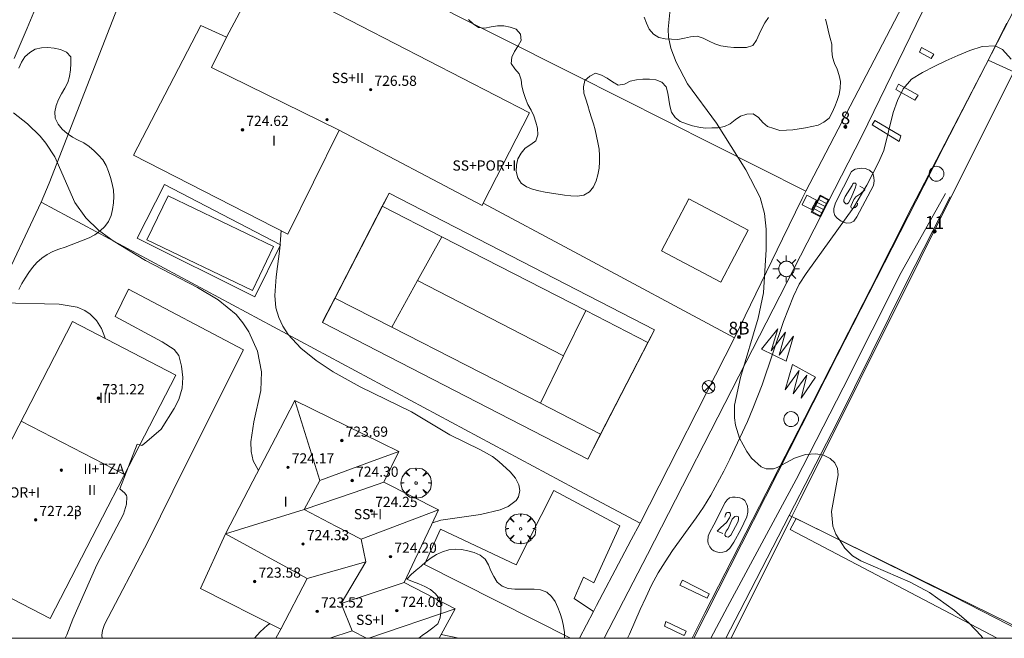
# Model space of a CAD drawing. Units: millimetres. Extents: x 426000 to 427003, y 4481499 to 4482001.
# Drawn here: x 426847 to 426924, y 4481500 to 4481549 of the extents above; entities that cross this region are included whole.
import ezdxf

# ---------------------------------------------------------------- set-up
doc = ezdxf.new("R2010")
doc.units = ezdxf.units.MM
doc.header["$MEASUREMENT"] = 0
doc.linetypes.add('VADO', pattern=[9.01, 2.71, -0.9, 0.9, -0.9, 0.9, -0.9, 0.9, -0.9])
doc.layers.get('0').update_dxf_attribs({"lineweight": 9})
for name, color, linetype, lineweight in [('1', 7, 'Continuous', 9), ('f012003p_num_plantas', 252, 'Continuous', 9), ('f022001p_portal', 7, 'Continuous', 9), ('f022001p_portal_texto', 7, 'Continuous', 9), ('f030026l_camino', 50, 'Continuous', 9), ('f031026l_pinturavial', 253, 'Continuous', 9), ('f040024s_piscina', 140, 'Continuous', 9), ('f050002l_curvanivel_cgn', 23, 'Continuous', 9), ('f050002l_curvanivel_mae', 213, 'Continuous', 9), ('f050009p_puntocotaconstruccionelevada', 211, 'Continuous', 9), ('f060140s_arboladourbano', 92, 'Continuous', 9), ('f061013p_arbol', 91, 'Continuous', 9), ('f070045l_muro_tap', 11, 'MURO2', 9), ('f070045l_puerta', 11, 'Continuous', 9), ('f070047l_seto', 91, 'Continuous', 9), ('f070056l_edificacion_med', 221, 'Continuous', 9), ('f070056s_edificacion_edi', 240, 'Continuous', 9), ('f070057s_edificacionligera', 11, 'Continuous', 9), ('f070058l_elementoconstruido_bordillo', 30, 'Continuous', 9), ('f070069l_pistadeportiva', 7, 'Continuous', 9), ('f070069s_pistadeportiva', 7, 'Continuous', 9), ('f071045l_vado', 30, 'VADO', 9), ('f081039p_poste', 7, 'Continuous', 9), ('f081051p_bolardo', 7, 'Continuous', 9), ('f081055p_farola', 7, 'Continuous', 9), ('f081058p_imbornal', 7, 'Continuous', 9), ('f081065p_registro_circular', 7, 'Continuous', 9), ('f081065p_registro_cuadrado', 7, 'Continuous', 9), ('HOJAS', 7, 'Continuous', 9)]:
    doc.layers.add(name, color=color, linetype=linetype, lineweight=lineweight)
doc.styles.get("Standard").update_dxf_attribs({"font": 'arial.ttf'})
doc.styles.add('Style-s7210005_h', font='txt')
doc.linetypes.add('MURO2', pattern='A,3.1e-05,[1,muro2.shx,S=1,R=0,X=0,Y=0],-3.058844', length=3.058875)

# ---------------------------------------------------------------- blocks, each defined once
blk = doc.blocks.new('TVK2861N_ACAD_1_FMEBLOCK1')
at = {"layer": 'HOJAS'}
blk.add_lwpolyline([(-500, 250), (500, 250), (500, -250), (-500, -250)], close=True, dxfattribs=at)
blk = doc.blocks.new('punto_cota_construccion_elevada')
at = {"layer": 'f050009p_puntocotaconstruccionelevada'}
h = blk.add_hatch(color=256, dxfattribs=at)
h.dxf.hatch_style = 1
edge = h.paths.add_edge_path()
edge.add_arc((0, 0), 0.1, 0, 360)
blk.add_circle((0, 0), 0.1, dxfattribs=at)
blk = doc.blocks.new('arbol')
at = {"color": 0, "linetype": 'Continuous', "lineweight": 0, "flags": 128}
for points in [[(0.96, 0.012), (1.2, 0.036), (1.128, 0.468), (0.888, 0.804), (0.528, 0.528), (0.816, 0.876), (0.48, 1.104), (0.048, 1.176), (0.012, 0.96), (-0.048, 1.176), (-0.48, 1.104), (-0.816, 0.876), (-0.504, 0.528), (-0.864, 0.804), (-1.104, 0.468), (-1.188, 0.036), (-0.936, 0.012)], [(-0.936, 0.012), (-1.188, -0.048), (-1.104, -0.48), (-0.864, -0.804), (-0.504, -0.504), (-0.816, -0.876), (-0.48, -1.116)], [(-0.48, -1.116), (-0.048, -1.188), (0.012, -0.936), (0.048, -1.188), (0.48, -1.116), (0.816, -0.876), (0.528, -0.504), (0.888, -0.804), (1.128, -0.48), (1.2, -0.048), (0.96, 0.012)]]:
    blk.add_lwpolyline(points, dxfattribs=at)
at = {"color": 0, "linetype": 'Continuous', "lineweight": 0, "extrusion": (0, 0, -1)}
for start, end in [(180.0229, 7.59464), (7.22334, 180.0229)]:
    blk.add_arc((0, 0), 0.104, start, end, dxfattribs=at)
blk = doc.blocks.new('poste')
at = {"layer": 'f081039p_poste'}
for p, q in [((-0.354, 0.354), (0.354, -0.354)), ((-0.354, -0.354), (0.354, 0.354))]:
    blk.add_line(p, q, dxfattribs=at)
blk.add_circle((0, 0), 0.5, dxfattribs=at)
blk = doc.blocks.new('farola')
at = {"layer": '1'}
for points in [[(0, 1.05, 0), (0, 0.6, 0)], [(-1.05, 0, 0), (-0.59, 0, 0)], [(-0.75, 0.75, 0), (-0.42, 0.42, 0)], [(0.01, 0.61, 0), (0.09, 0.6, 0), (0.16, 0.58, 0), (0.24, 0.57, 0), (0.3, 0.52, 0), (0.37, 0.49, 0), (0.43, 0.43, 0), (0.48, 0.39, 0), (0.52, 0.31, 0), (0.57, 0.25, 0), (0.6, 0.18, 0), (0.61, 0.1, 0), (0.61, 0.03, 0), (0.61, -0.03, 0), (0.61, -0.11, 0), (0.6, -0.18, 0), (0.57, -0.26, 0), (0.52, -0.32, 0), (0.48, -0.39, 0), (0.43, -0.44, 0), (0.37, -0.5, 0), (0.3, -0.53, 0), (0.24, -0.57, 0), (0.16, -0.59, 0), (0.09, -0.6, 0), (0, -0.62, 0), (-0.06, -0.6, 0), (-0.14, -0.59, 0), (-0.21, -0.57, 0), (-0.27, -0.53, 0), (-0.35, -0.5, 0), (-0.41, -0.44, 0), (-0.45, -0.39, 0), (-0.5, -0.32, 0), (-0.54, -0.26, 0), (-0.57, -0.18, 0), (-0.59, -0.11, 0), (-0.59, -0.03, 0), (-0.59, 0.03, 0), (-0.59, 0.1, 0), (-0.57, 0.18, 0), (-0.54, 0.25, 0), (-0.5, 0.31, 0), (-0.45, 0.39, 0), (-0.41, 0.43, 0), (-0.35, 0.49, 0), (-0.27, 0.52, 0), (-0.21, 0.57, 0), (-0.14, 0.58, 0), (-0.06, 0.6, 0), (0.01, 0.61, 0)], [(0.75, 0.75, 0), (0.43, 0.43, 0)], [(1.05, 0, 0), (0.61, 0, 0)], [(-0.75, -0.74, 0), (-0.42, -0.41, 0)], [(0, -1.05, 0), (0, -0.62, 0)], [(0.75, -0.75, 0), (0.43, -0.44, 0)]]:
    blk.add_polyline3d(points, dxfattribs=at)
blk = doc.blocks.new('B129')
at = {"layer": 'f081065p_registro_circular'}
for points in [[(0, 0.591, 0), (0.102, 0.575, 0), (0.22, 0.543, 0), (0.331, 0.48, 0), (0.496, 0.307, 0), (0.575, 0.094, 0), (0.567, -0.134, 0), (0.528, -0.236, 0), (0.472, -0.346, 0), (0.291, -0.496, 0), (0.189, -0.559, 0), (0.071, -0.583, 0), (-0.142, -0.567, 0), (-0.26, -0.52, 0), (-0.354, -0.465, 0), (-0.512, -0.283, 0), (-0.559, -0.181, 0), (-0.583, -0.063, 0), (-0.583, 0.047, 0), (-0.559, 0.165, 0), (-0.52, 0.268, 0), (-0.449, 0.362, 0), (-0.276, 0.52, 0), (-0.157, 0.567, 0), (0, 0.591, 0)], [(0, 0.008, 0), (0, 0, 0), (0, 0.008, 0)]]:
    blk.add_polyline3d(points, dxfattribs=at)
blk = doc.blocks.new('registro_cuadrado')
at = {"layer": 'f081065p_registro_cuadrado'}
blk.add_lwpolyline([(-0.42, 0.416), (-0.42, -0.424), (0.42, -0.424), (0.42, 0.416)], close=True, dxfattribs=at)
blk.add_polyline3d([(0, 0.003, 0), (0, -0.004, 0), (0, 0.003, 0)], dxfattribs=at)
blk = doc.blocks.new('imbornal_izq')
at = {"layer": 'f081051p_bolardo'}
h = blk.add_hatch(color=256, dxfattribs=at)
h.dxf.hatch_style = 1
h.paths.add_polyline_path([(0, 0), (0, -0.821), (1.499, -0.821), (1.499, 0)])
h.paths.add_polyline_path([(1.434, -0.065), (1.434, -0.756), (0.065, -0.756), (0.065, -0.065)], flags=16)
for p, q in [((0, 0), (1.499, 0)), ((0, -0.821), (0, 0)), ((1.499, 0), (1.499, -0.821)), ((1.499, -0.821), (0, -0.821))]:
    blk.add_line(p, q, dxfattribs=at)
blk.add_lwpolyline([(0.065, -0.065), (1.434, -0.065), (1.434, -0.756), (0.065, -0.756)], close=True, dxfattribs=at)
for points in [[(0.339, -0.065), (0.339, -0.756)], [(0.612, -0.065), (0.612, -0.756)], [(0.886, -0.065), (0.886, -0.756)], [(1.16, -0.065), (1.16, -0.756)]]:
    blk.add_lwpolyline(points, dxfattribs=at)
for p in [(0.339, -0.065), (0.612, -0.065), (0.886, -0.065), (1.16, -0.065)]:
    blk.add_point(p, dxfattribs=at)
blk = doc.blocks.new('portal_catastro')
at = {"layer": 'f022001p_portal'}
h = blk.add_hatch(color=256, dxfattribs=at)
h.dxf.hatch_style = 1
edge = h.paths.add_edge_path()
edge.add_arc((0, 0), 0.125, 0, 360)
blk.add_circle((0, 0), 0.125, dxfattribs=at)

msp = doc.modelspace()

# ---------------------------------------------------------------- linework, layer by layer
at = {"layer": 'f030026l_camino'}
msp.add_polyline3d([(426846.694, 4481545.564, 720.358), (426847.702, 4481547.949, 720.181), (426848.487, 4481549.83, 720.043), (426849.278, 4481551.698, 719.943), (426850.138, 4481553.74, 719.837), (426850.99, 4481555.777, 719.729), (426851.82, 4481557.776, 719.62), (426852.684, 4481559.876, 719.502), (426853.443, 4481561.74, 719.393), (426854.284, 4481563.836, 719.265), (426855.067, 4481565.827, 719.135), (426855.836, 4481567.85, 718.991), (426856.553, 4481569.868, 718.821), (426856.726, 4481571.928, 718.798), (426856.702, 4481573.972, 718.788), (426856.48, 4481575.98, 718.783), (426855.767, 4481577.918, 718.782), (426854.783, 4481579.714, 718.782), (426853.617, 4481581.412, 718.782), (426851.942, 4481582.661, 718.782), (426850.092, 4481583.639, 718.782), (426848.186, 4481584.543, 718.782), (426846.34, 4481585.368, 718.782)], dxfattribs=at)
at = {"layer": 'f031026l_pinturavial'}
for points in [[(426924.647, 4481548.331, 718.116), (426922.968, 4481545.01, 718.139), (426919.785, 4481538.847, 718.15), (426917.229, 4481533.939, 718.212), (426913.95, 4481527.434, 718.259), (426912.21, 4481524.063, 718.286), (426908.766, 4481517.267, 718.358), (426905.757, 4481511.403, 718.4), (426900.947, 4481501.996, 718.571), (426899.944, 4481500, 718.59)], [(426918.724, 4481545.555, 718.288), (426917.785, 4481546.055, 718.291), (426917.957, 4481546.421, 718.297), (426918.912, 4481545.905, 718.297), (426918.724, 4481545.555, 718.288)], [(426917.433, 4481542.296, 718.281), (426917.684, 4481542.694, 718.284), (426916.156, 4481543.538, 718.309), (426915.937, 4481543.124, 718.306), (426917.433, 4481542.296, 718.281)], [(426916.19, 4481539.053, 718.319), (426914.072, 4481540.352, 718.291), (426914.276, 4481540.687, 718.306), (426916.329, 4481539.498, 718.313), (426916.19, 4481539.053, 718.319)], [(426914.183, 4481535.586, 718.303), (426912.886, 4481533.135, 718.341), (426912.635, 4481532.784, 718.322), (426912.383, 4481532.64, 718.316), (426912.05, 4481532.621, 718.319), (426911.653, 4481532.777, 718.337), (426911.318, 4481533.012, 718.344), (426911.158, 4481533.233, 718.341), (426911.077, 4481533.501, 718.35), (426911.059, 4481533.771, 718.331), (426911.198, 4481534.231, 718.309), (426912.463, 4481536.682, 718.306), (426912.747, 4481536.874, 718.306), (426913.253, 4481536.942, 718.306), (426913.523, 4481536.928, 718.294), (426913.873, 4481536.788, 718.3), (426914.128, 4481536.552, 718.306), (426914.21, 4481536.22, 718.313), (426914.228, 4481535.95, 718.309), (426914.183, 4481535.586, 718.303)], [(426912.514, 4481535.583, 718.297), (426911.957, 4481534.725, 718.274), (426911.865, 4481534.452, 718.28), (426911.849, 4481534.34, 718.28), (426911.901, 4481534.247, 718.28), (426911.927, 4481534.222, 718.28), (426912.013, 4481534.145, 718.28), (426912.107, 4481534.146, 718.28), (426912.217, 4481534.215, 718.28), (426912.419, 4481534.609, 718.28), (426912.754, 4481535.38, 718.306), (426912.812, 4481535.628, 718.312), (426912.794, 4481535.756, 718.314), (426912.606, 4481535.763, 718.287), (426912.564, 4481535.711, 718.287), (426912.514, 4481535.583, 718.297)], [(426913.103, 4481535.536, 718.295), (426913.472, 4481535.317, 718.321), (426913.49, 4481535.232, 718.331), (426913.184, 4481534.957, 718.337), (426912.785, 4481534.706, 718.336), (426912.633, 4481534.474, 718.336), (426912.423, 4481534.021, 718.336), (426912.398, 4481533.944, 718.334), (426912.433, 4481533.824, 718.337), (426912.536, 4481533.782, 718.337), (426912.604, 4481533.791, 718.336), (426912.732, 4481533.844, 718.336), (426912.817, 4481533.921, 718.336), (426912.901, 4481534.024, 718.336), (426912.935, 4481534.144, 718.336), (426912.934, 4481534.187, 718.336)], [(426907.327, 4481521.783, 718.381), (426905.391, 4481522.724, 718.415), (426906.659, 4481524.313, 718.339), (426906.143, 4481522.593, 718.388), (426907.276, 4481524.053, 718.364), (426906.786, 4481522.257, 718.369), (426907.901, 4481523.75, 718.327), (426907.327, 4481521.783, 718.381)], [(426909.622, 4481520.51, 718.306), (426908.493, 4481518.883, 718.382), (426908.937, 4481520.691, 718.363), (426907.878, 4481519.201, 718.438), (426908.333, 4481521.048, 718.396), (426907.235, 4481519.538, 718.411), (426907.808, 4481521.512, 718.417), (426909.622, 4481520.51, 718.306)], [(426901.636, 4481508.929, 718.545), (426902.544, 4481510.677, 718.518), (426902.688, 4481510.891, 718.528), (426902.883, 4481511.038, 718.528), (426903.113, 4481511.099, 718.524), (426903.309, 4481511.101, 718.524), (426903.676, 4481511.052, 718.524), (426903.882, 4481510.968, 718.529), (426904.079, 4481510.842, 718.533), (426904.218, 4481510.578, 718.533), (426904.287, 4481510.374, 718.533), (426904.306, 4481510.11, 718.533), (426904.325, 4481509.905, 718.533), (426904.234, 4481509.546, 718.533), (426903.764, 4481508.544, 718.533), (426903.216, 4481507.55, 718.533), (426902.887, 4481507.078, 718.533), (426902.633, 4481506.854, 718.533), (426902.343, 4481506.766, 718.533), (426902.062, 4481506.747, 718.533), (426901.848, 4481506.788, 718.533), (426901.651, 4481506.863, 718.533), (426901.488, 4481506.982, 718.533), (426901.325, 4481507.194, 718.533), (426901.186, 4481507.44, 718.533), (426901.176, 4481507.636, 718.533), (426901.207, 4481508.029, 718.533), (426901.299, 4481508.286, 718.533), (426901.636, 4481508.929, 718.545)], [(426902.505, 4481509.521, 718.533), (426902.563, 4481509.735, 718.533), (426902.648, 4481509.855, 718.533), (426902.716, 4481509.881, 718.533), (426902.87, 4481509.882, 718.533), (426902.93, 4481509.831, 718.533), (426902.94, 4481509.652, 718.533), (426902.873, 4481509.472, 718.533), (426902.628, 4481509.103, 718.533), (426902.187, 4481508.716, 718.535), (426901.899, 4481508.415, 718.535), (426902.336, 4481508.239, 718.535)], [(426902.759, 4481508.641, 718.533), (426903.095, 4481509.369, 718.56), (426903.239, 4481509.533, 718.565), (426903.281, 4481509.584, 718.565), (426903.392, 4481509.602, 718.565), (426903.503, 4481509.586, 718.565), (426903.58, 4481509.535, 718.563), (426903.589, 4481509.475, 718.563), (426903.591, 4481509.313, 718.563), (426903.515, 4481509.125, 718.563), (426902.968, 4481508.114, 718.563), (426902.85, 4481507.993, 718.563), (426902.756, 4481507.959, 718.563), (426902.67, 4481507.983, 718.563), (426902.585, 4481508.008, 718.56), (426902.516, 4481508.102, 718.56), (426902.532, 4481508.238, 718.56), (426902.616, 4481508.418, 718.56), (426902.759, 4481508.641, 718.533)], [(426901.12, 4481503.145, 718.581), (426898.979, 4481504.177, 718.601), (426899.183, 4481504.569, 718.627), (426901.288, 4481503.5, 718.632), (426901.12, 4481503.145, 718.581)], [(426899.243, 4481500.257, 718.598), (426897.763, 4481500.953, 718.617), (426897.882, 4481501.331, 718.625), (426899.46, 4481500.575, 718.627), (426899.341, 4481500.245, 718.62), (426899.243, 4481500.257, 718.598)]]:
    msp.add_polyline3d(points, dxfattribs=at)
at = {"layer": 'f040024s_piscina'}
msp.add_polyline3d([(426865.4, 4481527.33, 720.03), (426857.118, 4481531.313, 720.769), (426858.785, 4481534.781, 720.769), (426867.068, 4481530.797, 720.03)], close=True, dxfattribs=at)
at = {"layer": 'f050002l_curvanivel_cgn'}
msp.add_line((426880.232, 4481500.308, 719), (426881.601, 4481500, 719), dxfattribs=at)
for points in [[(426898.21, 4481549.441, 718), (426898.065, 4481547.866, 718), (426898.085, 4481547.24, 718), (426898.273, 4481546.374, 718), (426898.696, 4481545.277, 718), (426899.57, 4481543.561, 718), (426901.851, 4481540.492, 718), (426904.161, 4481536.815, 718), (426905.276, 4481534.635, 718), (426905.624, 4481533.384, 718), (426905.745, 4481532.157, 718), (426905.748, 4481530.563, 718), (426905.543, 4481527.158, 718), (426905.128, 4481525.147, 718), (426903.748, 4481520.503, 718), (426903.277, 4481518.327, 718), (426903.255, 4481517.33, 718), (426903.341, 4481516.759, 718), (426903.665, 4481515.716, 718), (426904.233, 4481514.668, 718), (426904.61, 4481514.169, 718), (426905.358, 4481513.483, 718), (426905.759, 4481513.315, 718), (426906.332, 4481513.33, 718), (426906.611, 4481513.422, 718), (426907.972, 4481514.152, 718), (426908.843, 4481514.457, 718), (426909.656, 4481514.499, 718), (426910.264, 4481514.386, 718), (426910.788, 4481514.138, 718), (426911.141, 4481513.793, 718), (426911.351, 4481513.35, 718), (426911.412, 4481512.85, 718), (426910.881, 4481509.956, 718), (426910.986, 4481508.813, 718), (426911.212, 4481508.182, 718), (426911.919, 4481507.083, 718), (426912.535, 4481506.471, 718), (426913.176, 4481506.077, 718), (426917.056, 4481504.406, 718), (426918.574, 4481503.591, 718), (426920.541, 4481502.194, 718), (426921.678, 4481501.212, 718), (426922.635, 4481500.206, 718), (426922.771, 4481500, 718)], [(426867.65, 4481532.043, 719), (426867.564, 4481530.629, 719), (426867.256, 4481528.406, 719), (426867.154, 4481526.927, 719), (426867.252, 4481525.965, 719), (426867.466, 4481525.209, 719), (426867.788, 4481524.519, 719), (426868.21, 4481523.872, 719), (426869.215, 4481522.79, 719), (426870.415, 4481521.823, 719), (426871.742, 4481520.943, 719), (426873.873, 4481519.753, 719), (426877.907, 4481517.789, 719), (426880.919, 4481515.997, 719), (426883.315, 4481514.821, 719), (426884.251, 4481514.279, 719), (426884.767, 4481513.905, 719), (426885.642, 4481513.093, 719), (426886.051, 4481512.58, 719), (426886.324, 4481512.068, 719), (426886.416, 4481511.622, 719), (426886.311, 4481511.128, 719), (426886.113, 4481510.829, 719), (426885.5, 4481510.361, 719), (426884.864, 4481510.091, 719), (426883.324, 4481509.732, 719), (426880.207, 4481509.273, 719), (426879.532, 4481509.066, 719)], [(426845.649, 4481526.367, 721), (426850.22, 4481526.27, 721), (426851.632, 4481526.014, 721), (426852.246, 4481525.756, 721), (426852.659, 4481525.48, 721), (426853.159, 4481524.971, 721), (426853.548, 4481524.358, 721), (426853.819, 4481523.663, 721), (426853.84, 4481523.557, 721)]]:
    msp.add_polyline3d(points, dxfattribs=at)
at = {"layer": 'f050002l_curvanivel_mae'}
for points in [[(426846.636, 4481541.304, 720), (426847.736, 4481540.428, 720), (426848.73, 4481539.46, 720), (426849.181, 4481538.923, 720), (426849.872, 4481537.826, 720), (426851.459, 4481534.239, 720), (426852.315, 4481533.034, 720), (426853.318, 4481532.073, 720), (426854.465, 4481531.226, 720), (426856.992, 4481529.679, 720), (426861.098, 4481527.567, 720), (426862.718, 4481526.6, 720), (426864.119, 4481525.445, 720), (426864.659, 4481524.798, 720), (426865.115, 4481524.093, 720), (426865.789, 4481522.559, 720), (426866.108, 4481520.95, 720), (426866.06, 4481519.482, 720), (426865.511, 4481517.019, 720), (426865.283, 4481515.442, 720), (426865.308, 4481514.684, 720), (426865.47, 4481513.957, 720), (426865.868, 4481513.179, 720)], [(426866.788, 4481501.152, 720), (426866.597, 4481501.025, 720), (426866, 4481500.517, 720), (426865.551, 4481500, 720)]]:
    msp.add_polyline3d(points, dxfattribs=at)
at = {"layer": 'f060140s_arboladourbano'}
for points in [[(426910.413, 4481548.664, 24.06), (426910.546, 4481548.168, 24.06), (426910.658, 4481547.669, 24.06), (426910.784, 4481547.172, 24.06), (426910.903, 4481546.678, 24.06), (426910.921, 4481546.174, 24.06), (426910.955, 4481545.661, 24.06), (426911.118, 4481545.184, 24.06), (426911.319, 4481544.719, 24.06), (426911.486, 4481544.241, 24.06), (426911.578, 4481543.747, 24.06), (426911.565, 4481543.241, 24.06), (426911.479, 4481542.747, 24.06), (426911.319, 4481542.265, 24.06), (426911.148, 4481541.786, 24.06), (426910.948, 4481541.318, 24.06), (426910.705, 4481540.868, 24.06), (426910.29, 4481540.571, 24.06), (426909.834, 4481540.338, 24.06), (426909.345, 4481540.213, 24.06), (426908.852, 4481540.12, 24.06), (426908.353, 4481540.028, 24.06), (426907.847, 4481539.95, 24.06), (426907.34, 4481539.933, 24.06), (426906.826, 4481539.915, 24.06), (426906.345, 4481540.053, 24.06), (426905.856, 4481540.213, 24.06), (426905.483, 4481540.546, 24.06), (426905.148, 4481540.92, 24.06), (426904.728, 4481541.211, 24.06), (426904.222, 4481541.199, 24.06), (426903.747, 4481541.03, 24.06), (426903.323, 4481540.74, 24.06), (426902.929, 4481540.427, 24.06), (426902.469, 4481540.224, 24.06), (426901.977, 4481540.124, 24.06), (426901.472, 4481540.104, 24.06), (426900.966, 4481540.099, 24.06), (426900.458, 4481540.159, 24.06), (426899.969, 4481540.283, 24.06), (426899.486, 4481540.429, 24.06), (426899.004, 4481540.608, 24.06), (426898.605, 4481540.93, 24.06), (426898.321, 4481541.345, 24.06), (426898.181, 4481541.838, 24.06), (426898.116, 4481542.344, 24.06), (426898.03, 4481542.844, 24.06), (426897.899, 4481543.335, 24.06), (426897.554, 4481543.707, 24.06), (426897.085, 4481543.895, 24.06), (426896.577, 4481543.933, 24.06), (426896.067, 4481543.944, 24.06), (426895.564, 4481543.901, 24.06), (426895.08, 4481543.773, 24.06), (426894.622, 4481543.545, 24.06), (426894.124, 4481543.465, 24.06), (426893.681, 4481543.719, 24.06), (426893.273, 4481544.01, 24.06), (426892.827, 4481544.26, 24.06), (426892.344, 4481544.417, 24.06), (426891.9, 4481544.184, 24.06), (426891.515, 4481543.844, 24.06), (426891.4, 4481543.346, 24.06), (426891.437, 4481542.846, 24.06), (426891.576, 4481542.364, 24.06), (426891.745, 4481541.88, 24.06), (426891.884, 4481541.39, 24.06), (426892.026, 4481540.907, 24.06), (426892.19, 4481540.429, 24.06), (426892.327, 4481539.948, 24.06), (426892.428, 4481539.456, 24.06), (426892.537, 4481538.955, 24.06), (426892.636, 4481538.45, 24.06), (426892.665, 4481537.944, 24.06), (426892.673, 4481537.444, 24.06), (426892.633, 4481536.936, 24.06), (426892.536, 4481536.431, 24.06), (426892.389, 4481535.942, 24.06), (426892.196, 4481535.472, 24.06), (426891.865, 4481535.088, 24.06), (426891.431, 4481534.834, 24.06), (426890.927, 4481534.755, 24.06), (426890.414, 4481534.765, 24.06), (426889.91, 4481534.83, 24.06), (426889.404, 4481534.908, 24.06), (426888.901, 4481534.993, 24.06), (426888.393, 4481535.066, 24.06), (426887.893, 4481535.164, 24.06), (426887.399, 4481535.293, 24.06), (426886.933, 4481535.488, 24.06), (426886.506, 4481535.772, 24.06), (426886.243, 4481536.199, 24.06), (426886.118, 4481536.692, 24.06), (426886.135, 4481537.192, 24.06), (426886.259, 4481537.683, 24.06), (426886.508, 4481538.12, 24.06), (426886.835, 4481538.517, 24.06), (426887.256, 4481538.794, 24.06), (426887.666, 4481539.092, 24.06), (426887.806, 4481539.575, 24.06), (426887.805, 4481540.081, 24.06), (426887.666, 4481540.565, 24.06), (426887.505, 4481541.052, 24.06), (426887.285, 4481541.503, 24.06), (426887.032, 4481541.951, 24.06), (426886.838, 4481542.416, 24.06), (426886.687, 4481542.896, 24.06), (426886.563, 4481543.381, 24.06), (426886.504, 4481543.89, 24.06), (426886.351, 4481544.371, 24.06), (426886.002, 4481544.744, 24.06), (426885.713, 4481545.168, 24.06), (426885.766, 4481545.672, 24.06), (426885.987, 4481546.125, 24.06), (426886.261, 4481546.55, 24.06), (426886.516, 4481546.986, 24.06), (426886.466, 4481547.484, 24.06), (426886.127, 4481547.864, 24.06), (426885.649, 4481548.025, 24.06), (426885.149, 4481548.139, 24.06), (426884.647, 4481548.142, 24.06), (426884.155, 4481548.043, 24.06), (426883.656, 4481547.954, 24.06), (426883.151, 4481547.999, 24.06), (426882.727, 4481548.279, 24.06), (426882.364, 4481548.637, 24.06)], [(426896.18, 4481548.804, 24.06), (426896.357, 4481548.336, 24.06), (426896.563, 4481547.87, 24.06), (426896.895, 4481547.486, 24.06), (426897.324, 4481547.213, 24.06), (426897.819, 4481547.118, 24.06), (426898.326, 4481547.076, 24.06), (426898.827, 4481547.062, 24.06), (426899.329, 4481547.15, 24.06), (426899.819, 4481547.26, 24.06), (426900.325, 4481547.309, 24.06), (426900.813, 4481547.158, 24.06), (426901.275, 4481546.938, 24.06), (426901.731, 4481546.726, 24.06), (426902.204, 4481546.56, 24.06), (426902.706, 4481546.478, 24.06), (426903.211, 4481546.432, 24.06), (426903.719, 4481546.429, 24.06), (426904.22, 4481546.429, 24.06), (426904.707, 4481546.581, 24.06), (426904.992, 4481546.996, 24.06), (426905.192, 4481547.464, 24.06), (426905.4, 4481547.926, 24.06), (426905.64, 4481548.375, 24.06), (426905.944, 4481548.779, 24.06)], [(426847.061, 4481527.422, 24.15), (426847.299, 4481527.875, 24.15), (426847.551, 4481528.315, 24.15), (426847.832, 4481528.741, 24.15), (426848.135, 4481529.145, 24.15), (426848.472, 4481529.524, 24.15), (426848.849, 4481529.871, 24.15), (426849.272, 4481530.15, 24.15), (426849.723, 4481530.39, 24.15), (426850.201, 4481530.576, 24.15), (426850.683, 4481530.744, 24.15), (426851.166, 4481530.913, 24.15), (426851.637, 4481531.101, 24.15), (426852.103, 4481531.292, 24.15), (426852.575, 4481531.478, 24.15), (426853.029, 4481531.717, 24.15), (426853.442, 4481532.01, 24.15), (426853.803, 4481532.359, 24.15), (426854.103, 4481532.76, 24.15), (426854.295, 4481533.223, 24.15), (426854.418, 4481533.711, 24.15), (426854.486, 4481534.213, 24.15), (426854.528, 4481534.716, 24.15), (426854.487, 4481535.22, 24.15), (426854.384, 4481535.717, 24.15), (426854.243, 4481536.207, 24.15), (426854.092, 4481536.692, 24.15), (426853.907, 4481537.161, 24.15), (426853.657, 4481537.595, 24.15), (426853.322, 4481537.968, 24.15), (426852.963, 4481538.318, 24.15), (426852.582, 4481538.645, 24.15), (426852.155, 4481538.927, 24.15), (426851.705, 4481539.155, 24.15), (426851.261, 4481539.392, 24.15), (426850.846, 4481539.677, 24.15), (426850.452, 4481540.006, 24.15), (426850.135, 4481540.405, 24.15), (426849.92, 4481540.864, 24.15), (426849.887, 4481541.37, 24.15), (426849.977, 4481541.871, 24.15), (426850.166, 4481542.345, 24.15), (426850.396, 4481542.799, 24.15), (426850.669, 4481543.229, 24.15), (426850.905, 4481543.675, 24.15), (426851.024, 4481544.162, 24.15), (426851.104, 4481544.669, 24.15), (426851.148, 4481545.18, 24.15), (426851.131, 4481545.684, 24.15), (426850.799, 4481546.064, 24.15), (426850.333, 4481546.274, 24.15), (426849.838, 4481546.372, 24.15), (426849.335, 4481546.425, 24.15), (426848.83, 4481546.406, 24.15), (426848.333, 4481546.306, 24.15), (426847.91, 4481546.027, 24.15), (426847.527, 4481545.705, 24.15), (426847.255, 4481545.277, 24.15), (426847.048, 4481544.806, 24.15)], [(426934.202, 4481500, 0), (426894.862, 4481500, 0), (426895.007, 4481500.329, 0), (426895.867, 4481502.259, 0), (426896.297, 4481503.219, 0), (426896.757, 4481504.179, 0), (426897.267, 4481505.149, 0), (426897.807, 4481506.019, 0), (426898.397, 4481506.899, 0), (426899.637, 4481508.609, 0), (426900.247, 4481509.459, 0), (426900.827, 4481510.309, 0), (426901.397, 4481511.249, 0), (426902.437, 4481513.129, 0), (426902.907, 4481514.069, 0), (426904.277, 4481517.039, 0), (426904.707, 4481518.049, 0), (426905.427, 4481519.929, 0), (426907.117, 4481524.889, 0), (426907.897, 4481526.889, 0), (426908.347, 4481527.819, 0), (426908.897, 4481528.679, 0), (426912.647, 4481533.879, 0), (426913.657, 4481535.619, 0), (426914.577, 4481537.399, 0), (426914.987, 4481538.329, 0), (426915.737, 4481541.319, 0), (426916.067, 4481542.269, 0), (426916.507, 4481543.189, 0), (426917.177, 4481543.939, 0), (426918.037, 4481544.469, 0), (426918.957, 4481544.939, 0), (426919.867, 4481545.389, 0), (426920.797, 4481545.809, 0), (426921.757, 4481546.199, 0), (426922.727, 4481546.509, 0), (426923.737, 4481546.569, 0), (426924.317, 4481546.259, 0), (426924.987, 4481545.519, 0)]]:
    msp.add_polyline3d(points, dxfattribs=at)
msp.add_polyline3d([(426878.46, 4481500, 24.02), (426878.741, 4481500.209, 24.02), (426879.161, 4481500.503, 24.02), (426879.565, 4481500.811, 24.02), (426879.964, 4481501.134, 24.02), (426880.141, 4481501.601, 24.02), (426880.21, 4481502.106, 24.02), (426880.187, 4481502.609, 24.02), (426880.102, 4481503.114, 24.02), (426879.779, 4481503.508, 24.02), (426879.388, 4481503.839, 24.02), (426878.932, 4481504.061, 24.02), (426878.459, 4481504.269, 24.02), (426877.976, 4481504.465, 24.02), (426877.521, 4481504.637, 24.02), (426877.876, 4481505.007, 24.02), (426878.258, 4481505.347, 24.02), (426878.654, 4481505.669, 24.02), (426879.034, 4481506.004, 24.02), (426879.442, 4481506.315, 24.02), (426879.866, 4481506.582, 24.02), (426880.333, 4481506.796, 24.02), (426880.824, 4481506.942, 24.02), (426881.328, 4481507.002, 24.02), (426881.831, 4481506.98, 24.02), (426882.328, 4481506.864, 24.02), (426882.818, 4481506.736, 24.02), (426883.28, 4481506.528, 24.02), (426883.681, 4481506.213, 24.02), (426883.938, 4481505.778, 24.02), (426884.127, 4481505.301, 24.02), (426884.357, 4481504.852, 24.02), (426884.636, 4481504.425, 24.02), (426885.02, 4481504.103, 24.02), (426885.495, 4481503.916, 24.02), (426886, 4481503.875, 24.02), (426886.509, 4481503.868, 24.02), (426887.019, 4481503.868, 24.02), (426887.529, 4481503.868, 24.02), (426888.029, 4481503.8, 24.02), (426888.512, 4481503.627, 24.02), (426888.886, 4481503.292, 24.02), (426889.192, 4481502.89, 24.02), (426889.399, 4481502.425, 24.02), (426889.572, 4481501.946, 24.02), (426889.717, 4481501.458, 24.02), (426889.839, 4481500.965, 24.02), (426889.901, 4481500.458, 24.02), (426889.924, 4481500, 24.02)], close=True, dxfattribs=at)
at = {"layer": 'f070045l_muro_tap'}
for p, q in [((426922.787, 4481561.829, 717.748), (426908.869, 4481535.135, 717.857)), ((426908.869, 4481535.135, 717.857), (426908.593, 4481534.569, 717.872)), ((426838.408, 4481512.21, 723.464), (426848.807, 4481534.279, 721.053)), ((426907.047, 4481531.392, 717.954), (426903.257, 4481523.607, 718.157)), ((426903.257, 4481523.607, 718.157), (426895.847, 4481509.039, 718.744)), ((426902.999, 4481500, 718.141), (426907.76, 4481509.56, 718.06)), ((426907.76, 4481509.56, 717.454), (426907.568, 4481509.655, 717.454)), ((426927.276, 4481500, 717.407), (426907.76, 4481509.56, 717.454))]:
    msp.add_line(p, q, dxfattribs=at)
for points in [[(426858.955, 4481560.255, 718.705), (426849.427, 4481535.769, 720.068), (426848.807, 4481534.279, 721.053)], [(426908.869, 4481535.135, 717.857), (426890.667, 4481544.299, 718.388), (426858.955, 4481560.255, 718.705)], [(426907.76, 4481509.56, 718.06), (426908.387, 4481510.819, 718.049), (426917.837, 4481529.799, 717.857), (426925.047, 4481544.219, 717.751), (426925.201, 4481544.528, 717.745)], [(426848.807, 4481534.279, 721.053), (426890.667, 4481511.809, 718.744), (426895.847, 4481509.039, 718.744)], [(426883.537, 4481534.199, 718.372), (426890.667, 4481530.369, 718.385), (426903.257, 4481523.607, 718.157)], [(426895.847, 4481509.039, 718.744), (426895.157, 4481507.739, 718.744), (426894.397, 4481506.299, 718.744), (426892.437, 4481502.589, 718.21), (426892.187, 4481502.109, 718.21)]]:
    msp.add_polyline3d(points, dxfattribs=at)
at = {"layer": 'f070045l_puerta'}
for p, q in [((426908.593, 4481534.569, 717.872), (426907.047, 4481531.392, 717.954)), ((426892.187, 4481502.109, 718.21), (426891.097, 4481500, 718.21))]:
    msp.add_line(p, q, dxfattribs=at)
at = {"layer": 'f070047l_seto'}
msp.add_line((426923.906, 4481500, 718.103), (426907.648, 4481508.54, 718.049), dxfattribs=at)
for points in [[(426901.416, 4481500, 718.267), (426902.703, 4481502.467, 718.296), (426908.099, 4481512.489, 718.049), (426911.812, 4481519.686, 717.941), (426916.351, 4481528.737, 717.857), (426919.849, 4481534.944, 717.906)], [(426920.217, 4481534.688, 717.906), (426916.778, 4481527.972, 717.857), (426911.339, 4481516.958, 717.941), (426907.568, 4481509.655, 717.836), (426903.679, 4481502.122, 718.296), (426902.589, 4481500, 718.283)], [(426907.648, 4481508.54, 718.049), (426908.117, 4481509.421, 718.049), (426920.563, 4481503.225, 718.113), (426926.86, 4481500, 717.946)]]:
    msp.add_polyline3d(points, dxfattribs=at)
at = {"layer": 'f070056l_edificacion_med'}
for p, q in [((426868.736, 4481518.679, 720.859), (426870.706, 4481512.399, 719.855)), ((426847.226, 4481517.058, 722.26), (426855.353, 4481512.862, 722.26)), ((426870.706, 4481512.399, 719.855), (426869.476, 4481510.119, 719.855)), ((426873.936, 4481507.779, 719.855), (426880.026, 4481510.099, 719.434)), ((426873.936, 4481507.779, 719.855), (426874.306, 4481506.009, 719.855)), ((426874.306, 4481506.009, 719.855), (426869.706, 4481504.699, 719.859)), ((426874.306, 4481506.009, 719.855), (426872.376, 4481502.739, 719.859)), ((426867.626, 4481500.729, 720.376), (426869.706, 4481504.699, 719.859)), ((426872.376, 4481502.739, 719.859), (426877.316, 4481504.379, 719.859)), ((426872.376, 4481502.739, 719.859), (426873.246, 4481500.599, 719.859)), ((426874.546, 4481500, 719.853), (426881.326, 4481502.319, 719.518)), ((426873.246, 4481500.599, 719.859), (426871.492, 4481500, 719.99)), ((426873.246, 4481500.599, 719.859), (426874.35, 4481500, 719.859))]:
    msp.add_line(p, q, dxfattribs=at)
for points in [[(426863.376, 4481547.239, 719.269), (426862.186, 4481544.869, 719.589), (426872.206, 4481539.929, 718.913)], [(426870.706, 4481512.399, 719.855), (426874.686, 4481513.859, 719.855), (426876.906, 4481514.669, 719.855)], [(426869.476, 4481510.119, 719.855), (426873.386, 4481511.459, 719.855), (426875.716, 4481512.259, 719.855)], [(426869.706, 4481504.699, 719.859), (426863.286, 4481508.199, 720.686), (426869.476, 4481510.119, 719.855)], [(426869.476, 4481510.119, 719.855), (426871.946, 4481508.819, 719.855), (426873.936, 4481507.779, 719.855)]]:
    msp.add_polyline3d(points, dxfattribs=at)
at = {"layer": 'f070056s_edificacion_edi'}
for points in [[(426868.186, 4481531.769, 720.03), (426856.066, 4481537.969, 720.068), (426861.346, 4481548.159, 719.269), (426863.376, 4481547.239, 719.269), (426866.016, 4481552.209, 719.269), (426887.156, 4481541.289, 718.553), (426883.536, 4481534.199, 718.372), (426883.446, 4481534.019, 718.372), (426872.206, 4481539.929, 718.913)], [(426841.389, 4481505.75, 722.11), (426849.516, 4481501.555, 722.11), (426859.395, 4481520.69, 722.11), (426851.267, 4481524.886, 722.11)], [(426880.064, 4481500, 719.589), (426867.241, 4481500, 720.376), (426867.626, 4481500.729, 720.376), (426861.326, 4481503.909, 720.376), (426863.286, 4481508.199, 720.686), (426865.436, 4481512.349, 720.686), (426867.206, 4481515.749, 720.859), (426868.736, 4481518.679, 720.859), (426875.506, 4481515.349, 719.707), (426876.906, 4481514.669, 719.855), (426875.716, 4481512.259, 719.855), (426880.026, 4481510.099, 719.434), (426879.466, 4481508.929, 719.434), (426878.156, 4481506.159, 719.855), (426877.316, 4481504.379, 719.859), (426881.326, 4481502.319, 719.518)]]:
    msp.add_polyline3d(points, close=True, dxfattribs=at)
at = {"layer": 'f070057s_edificacionligera'}
msp.add_polyline3d([(426899.672, 4481534.53, 718.081), (426904.329, 4481532.086, 718.081), (426902.184, 4481527.999, 718.081), (426897.527, 4481530.442, 718.081)], close=True, dxfattribs=at)
at = {"layer": 'f070058l_elementoconstruido_bordillo'}
for points in [[(426961.739, 4481635.882, 718.96), (426957.807, 4481625.799, 718.52), (426957.757, 4481625.694, 718.52), (426953.388, 4481617.922, 718.29), (426948.724, 4481608.685, 718.21), (426943.727, 4481598.686, 718.07), (426936.375, 4481584.546, 717.78), (426930.258, 4481572.57, 717.77), (426925.851, 4481564.007, 717.69), (426925.578, 4481563.477, 717.69), (426924.251, 4481560.995, 717.65), (426918.475, 4481550.196, 717.72), (426913.275, 4481539.454, 717.8), (426904.167, 4481521.663, 717.89), (426896.429, 4481506.594, 718.15), (426893.024, 4481500, 718.16)], [(426900.068, 4481500, 718.116), (426911.326, 4481522.227, 717.93), (426918.129, 4481535.546, 717.86), (426919.717, 4481538.645, 717.73), (426926.251, 4481551.394, 717.68)], [(426865.583, 4481526.846, 720.06), (426856.355, 4481531.457, 719.81), (426858.494, 4481535.668, 719.69), (426867.601, 4481530.933, 719.7), (426865.583, 4481526.846, 720.06)], [(426853.593, 4481500, 720.85), (426853.579, 4481500.247, 720.85), (426853.621, 4481500.624, 720.85), (426853.771, 4481501.096, 720.83), (426857.209, 4481507.64, 720.81), (426860.118, 4481513.538, 720.75), (426864.698, 4481522.668, 720.81), (426855.662, 4481527.427, 720.87), (426854.615, 4481525.3, 721.02), (426858.305, 4481523.289, 721.04), (426859.247, 4481522.692, 721), (426859.623, 4481522.232, 721.03), (426859.835, 4481521.395, 720.87), (426859.927, 4481520.491, 720.87), (426859.883, 4481519.654, 720.82), (426859.61, 4481518.765, 720.86), (426859.243, 4481518.051, 720.74), (426858.225, 4481516.436, 720.77), (426856.912, 4481515.321, 720.83), (426856.723, 4481515.147, 720.83), (426856.346, 4481515.269, 720.83), (426854.983, 4481511.74, 720.88), (426855.373, 4481511.415, 720.88), (426855.508, 4481511.212, 720.88), (426855.534, 4481511.117, 720.88), (426855.519, 4481510.551, 720.77), (426855.286, 4481509.756, 720.77), (426853.167, 4481505.77, 720.85), (426851.289, 4481501.501, 720.88), (426850.813, 4481500.275, 720.91), (426850.68, 4481500, 720.897)], [(426892.187, 4481502.109, 718.13), (426890.68, 4481503.128, 718.07), (426891.416, 4481504.81, 718.28), (426892.204, 4481504.361, 718.24), (426894.262, 4481508.848, 718.1), (426889.07, 4481511.614, 718.66), (426886.112, 4481505.77, 718.07), (426880.165, 4481508.574, 717.87), (426878.918, 4481505.797, 717.89), (426890.372, 4481500, 718.138)]]:
    msp.add_polyline3d(points, dxfattribs=at)
at = {"layer": 'f070069l_pistadeportiva'}
msp.add_line((426878.37, 4481528.11, 743.852), (426889.844, 4481522.192, 743.852), dxfattribs=at)
for points in [[(426876.129, 4481534.983, 743.852), (426896.973, 4481524.243, 743.852), (426891.739, 4481514.085, 743.852), (426870.895, 4481524.825, 743.852), (426876.129, 4481534.983, 743.852)], [(426875.602, 4481533.962, 743.852), (426880.278, 4481531.562, 743.852), (426891.588, 4481525.756, 743.852), (426896.463, 4481523.254, 743.852)], [(426880.278, 4481531.562, 743.852), (426878.37, 4481528.11, 743.852), (426876.349, 4481524.454, 743.852)], [(426871.882, 4481526.742, 743.852), (426876.349, 4481524.454, 743.852), (426888.024, 4481518.474, 743.852), (426892.753, 4481516.053, 743.852)], [(426891.588, 4481525.756, 743.852), (426889.844, 4481522.192, 743.852), (426888.024, 4481518.474, 743.852)]]:
    msp.add_polyline3d(points, dxfattribs=at)
at = {"layer": 'f070069s_pistadeportiva'}
msp.add_polyline3d([(426876.129, 4481534.983, 718.372), (426896.973, 4481524.243, 718.372), (426896.463, 4481523.254, 718.372), (426892.753, 4481516.053, 718.372), (426891.739, 4481514.085, 718.372), (426870.895, 4481524.825, 718.372), (426870.968, 4481524.967, 718.372), (426871.882, 4481526.742, 718.372), (426875.602, 4481533.962, 718.372)], close=True, dxfattribs=at)
at = {"layer": 'f071045l_vado'}
msp.add_line((426925.201, 4481544.528, 717.739), (426923.2, 4481545.442, 717.69), dxfattribs=at)

# ---------------------------------------------------------------- block references
at = {"layer": 'f022001p_portal'}
for p in [(426911.975, 4481540.192), (426918.979, 4481531.976), (426903.623, 4481523.673)]:
    msp.add_blockref('portal_catastro', p, dxfattribs=at)
at = {"layer": 'f050009p_puntocotaconstruccionelevada'}
for p in [(426874.685, 4481543.114, 726.58), (426871.26, 4481540.754, 727.78), (426864.617, 4481539.964, 724.62), (426853.31, 4481518.874, 731.22), (426872.42, 4481515.539, 723.69), (426868.192, 4481513.439, 724.17), (426850.392, 4481513.22, 729.95), (426873.243, 4481512.394, 724.3), (426874.741, 4481510.019, 724.25), (426848.371, 4481509.306, 727.23), (426872.544, 4481507.825, 724.86), (426869.374, 4481507.409, 724.33), (426876.25, 4481506.419, 724.2), (426865.581, 4481504.464, 723.58), (426870.491, 4481502.119, 723.52), (426876.748, 4481502.169, 724.08)]:
    msp.add_blockref('punto_cota_construccion_elevada', p, dxfattribs=at)
at = {"layer": 'f061013p_arbol'}
for p in [(426878.256, 4481512.205, 719.855), (426886.47, 4481508.609, 719.434)]:
    msp.add_blockref('arbol', p, dxfattribs=at)
at = {"layer": 'f081039p_poste'}
msp.add_blockref('poste', (426901.232, 4481519.751, 718.157), dxfattribs=at)
at = {"layer": 'f081055p_farola'}
msp.add_blockref('farola', (426907.332, 4481529.029, 718.21), dxfattribs=at)
at = {"layer": 'f081058p_imbornal', "rotation": 242.890538969961}
msp.add_blockref('imbornal_izq', (426910.712, 4481534.448, 717.829), dxfattribs=at)
at = {"layer": 'f081065p_registro_circular'}
for p in [(426919.133, 4481536.5, 717.751), (426907.714, 4481517.224, 718.157)]:
    msp.add_blockref('B129', p, dxfattribs=at)
at = {"layer": 'f081065p_registro_cuadrado', "rotation": 242.890538945593}
msp.add_blockref('registro_cuadrado', (426909.138, 4481534.257, 717.857), dxfattribs=at)
at = {"layer": 'HOJAS'}
msp.add_blockref('TVK2861N_ACAD_1_FMEBLOCK1', (426500, 4481750), dxfattribs=at)

# ---------------------------------------------------------------- texts
at = {"layer": 'f012003p_num_plantas', "char_height": 0.8, "attachment_point": 5}
for s, insert, width in [('{\\fArial|b0|i0;SS+II}', (426872.899, 4481544.035), 4), ('{\\fArial|b0|i0;I}', (426867.097, 4481539.105), 0.8), ('{\\fArial|b0|i0;SS+POR+I}', (426883.627, 4481537.155), 6.4), ('{\\fArial|b0|i0;III}', (426853.834, 4481518.898), 2.4), ('{\\fArial|b0|i0;II+TZA}', (426853.741, 4481513.319), 4.8), ('{\\fArial|b0|i0;POR+I}', (426847.156, 4481511.464), 4), ('{\\fArial|b0|i0;II}', (426852.809, 4481511.654), 1.6), ('{\\fArial|b0|i0;I}', (426868.004, 4481510.738), 0.8), ('{\\fArial|b0|i0;I}', (426851.526, 4481509.738), 0.8), ('{\\fArial|b0|i0;SS+I}', (426874.48, 4481509.759), 3.2), ('{\\fArial|b0|i0;SS+I}', (426874.655, 4481501.454), 3.2)]:
    msp.add_mtext(s, dxfattribs=dict(at, insert=insert, width=width))
at = {"layer": 'f022001p_portal_texto', "char_height": 1, "attachment_point": 8}
for s, insert, width in [('{\\fTrebuchet MS|b0|i0;8}', (426911.975, 4481540.392), 1), ('{\\fTrebuchet MS|b0|i0;11}', (426918.979, 4481532.176), 2), ('{\\fTrebuchet MS|b0|i0;8B}', (426903.623, 4481523.873), 2)]:
    msp.add_mtext(s, dxfattribs=dict(at, insert=insert, width=width))
at = {"layer": 'f050009p_puntocotaconstruccionelevada', "style": 'Style-s7210005_h'}
for s, p in [('726.58', (426874.985, 4481543.414, 726.58)), ('724.62', (426864.917, 4481540.264, 724.62)), ('731.22', (426853.61, 4481519.174, 731.22)), ('723.69', (426872.72, 4481515.839, 723.69)), ('724.17', (426868.492, 4481513.739, 724.17)), ('724.30', (426873.543, 4481512.694, 724.3)), ('724.25', (426875.041, 4481510.319, 724.25)), ('727.23', (426848.671, 4481509.606, 727.23)), ('724.33', (426869.674, 4481507.709, 724.33)), ('724.20', (426876.55, 4481506.719, 724.2)), ('723.58', (426865.881, 4481504.764, 723.58)), ('724.08', (426877.048, 4481502.469, 724.08)), ('723.52', (426870.791, 4481502.419, 723.52))]:
    msp.add_text(s, height=0.8, dxfattribs=at).set_placement(p)

doc.saveas('drawing.dxf')
